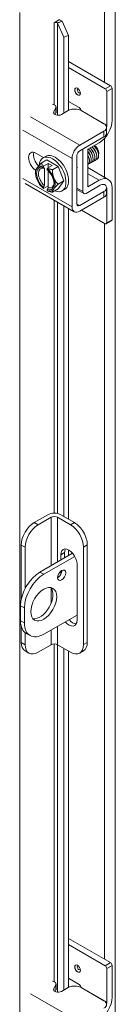
# Model space of a CAD drawing. Units: inches. Extents: x 6 to 261, y 12 to 162.
# Drawn here: x 250 to 251, y 127 to 138 of the extents above; entities that cross this region are included whole.
import ezdxf

# ---------------------------------------------------------------- set-up
doc = ezdxf.new("R2010")
doc.units = ezdxf.units.IN
doc.header["$LTSCALE"] = 16
doc.header["$MEASUREMENT"] = 0
doc.layers.add('Visible (ANSI)', color=7, linetype='Continuous', lineweight=5)
doc.layers.add('Visible Narrow (ANSI)', color=7, linetype='Continuous', lineweight=5)

msp = doc.modelspace()

# ---------------------------------------------------------------- linework, layer by layer
at = {"layer": 'Visible (ANSI)'}
for p, q in [((250.666, 138.3937), (250.7288, 138.4298)), ((250.666, 138.3935), (250.666, 138.3937)), ((250.6662, 138.3936), (250.666, 138.3935)), ((250.7071, 138.391), (250.7063, 138.3916)), ((250.7581, 138.4115), (250.7071, 138.391)), ((250.7071, 138.391), (250.7795, 138.2281)), ((250.7581, 138.4115), (250.7574, 138.4122)), ((250.8306, 138.2487), (250.7581, 138.4115)), ((250.7795, 138.2281), (250.8306, 138.2487)), ((250.7795, 137.3579), (250.7795, 138.2281)), ((250.8306, 137.3871), (250.8306, 138.2487)), ((251.3152, 137.6713), (250.8306, 137.9504)), ((251.2533, 137.6357), (250.8306, 137.8791)), ((251.2712, 137.2168), (251.2712, 137.6047)), ((251.3331, 137.6404), (251.3331, 137.2738)), ((250.8306, 137.4915), (250.9556, 137.4195)), ((250.6621, 137.371), (250.6862, 137.4209)), ((250.6782, 137.3397), (250.6862, 137.3562)), ((250.6881, 137.3644), (250.6881, 137.4291)), ((250.8264, 137.3848), (250.7507, 137.3412)), ((250.9734, 137.3886), (250.9734, 137.3882)), ((251.2385, 137.2339), (250.9764, 137.3848)), ((250.9603, 136.9873), (251.2385, 137.1475)), ((251.2696, 137.1257), (251.2696, 137.1904)), ((250.9603, 136.9226), (251.2385, 137.0828)), ((251.0538, 136.9409), (251.1842, 137.0159)), ((250.9978, 136.9303), (250.9978, 136.4566)), ((251.0538, 136.5106), (251.0538, 136.9409)), ((250.4575, 136.8955), (250.5441, 136.8457)), ((250.518, 136.7813), (250.5841, 136.8193)), ((250.5393, 136.8429), (250.569, 136.86)), ((250.5841, 136.8193), (250.713, 136.7451)), ((250.8728, 136.2808), (250.8728, 136.8357)), ((250.9288, 136.313), (250.9288, 136.8679)), ((251.1785, 136.8966), (251.1785, 136.8878)), ((250.4535, 136.6694), (250.4535, 136.6893)), ((250.5428, 136.7445), (250.5428, 136.7313)), ((250.5994, 136.7796), (250.545, 136.7483)), ((250.5541, 136.7243), (250.5541, 136.5247)), ((250.5875, 136.7055), (250.5875, 136.7187)), ((250.644, 136.7539), (250.5897, 136.7226)), ((250.5988, 136.499), (250.5988, 136.6952)), ((250.644, 136.7539), (250.5994, 136.7796)), ((250.5994, 136.7796), (250.5994, 136.7282)), ((250.6469, 136.707), (250.713, 136.7451)), ((250.713, 136.7451), (250.7774, 136.5789)), ((251.0538, 136.7316), (251.2893, 136.596)), ((250.7113, 136.5408), (250.7774, 136.5789)), ((250.7774, 136.5789), (250.713, 136.4869)), ((251.1842, 136.5857), (251.0538, 136.5106)), ((250.8986, 136.2239), (250.3339, 136.5491)), ((250.5428, 136.5047), (250.5428, 136.4915)), ((250.5988, 136.5211), (250.545, 136.4902)), ((250.5875, 136.4658), (250.5875, 136.479)), ((250.6469, 136.4489), (250.713, 136.4869)), ((250.7578, 136.4634), (250.7875, 136.4805)), ((251.0088, 136.4325), (250.9288, 136.4785)), ((251.2385, 136.4549), (250.9603, 136.2947)), ((251.1967, 136.5281), (251.0351, 136.435)), ((251.2696, 136.4331), (251.2696, 136.4978)), ((251.2712, 136.097), (251.2712, 136.4849)), ((251.3331, 136.4993), (251.3331, 136.1327)), ((251.2385, 136.3902), (250.9603, 136.23)), ((250.7795, 132.7245), (250.7795, 136.2925)), ((250.8306, 132.6951), (250.8306, 136.2631)), ((251.2533, 136.0866), (250.9823, 136.2427)), ((251.3278, 136.1211), (251.2659, 136.0854)), ((250.4381, 132.6554), (250.5944, 132.7454)), ((250.6316, 132.7161), (250.4821, 132.63)), ((250.8549, 132.6304), (250.706, 132.7161)), ((250.7432, 132.7454), (250.8989, 132.6558)), ((250.2892, 132.3976), (250.2892, 131.7765)), ((251.0478, 132.3979), (251.0478, 131.2792)), ((250.3333, 132.3722), (250.3333, 131.8975)), ((250.5039, 132.0873), (250.8789, 132.3033)), ((250.904, 132.267), (250.5479, 132.062)), ((250.7434, 132.2253), (250.7434, 132.2856)), ((250.7874, 132.311), (250.7874, 132.2506)), ((250.8306, 132.2755), (250.8306, 132.3428)), ((251.0038, 132.3725), (251.0038, 131.2538)), ((250.9295, 132.1785), (250.9295, 131.5334)), ((250.7434, 132.0601), (250.7434, 132.0978)), ((250.2806, 131.7006), (250.2806, 131.5285)), ((250.3246, 131.6752), (250.3246, 131.5031)), ((250.5479, 131.3735), (250.9295, 131.5932)), ((250.2892, 131.4624), (250.2892, 131.2788)), ((250.3333, 131.3922), (250.3333, 131.2534)), ((250.3463, 131.3834), (250.3904, 131.358)), ((250.4821, 131.1671), (250.6316, 131.2531)), ((250.706, 131.2531), (250.8549, 131.1674)), ((250.333, 131.1821), (250.3771, 131.1567)), ((250.7795, 127.2891), (250.7795, 131.2108)), ((250.8306, 127.3184), (250.8306, 131.1814)), ((250.9599, 131.1571), (251.004, 131.1825)), ((251.3152, 127.6026), (250.8306, 127.8817)), ((251.2533, 127.5669), (250.8306, 127.8104)), ((251.2712, 127.148), (251.2712, 127.536)), ((251.3331, 127.5717), (251.3331, 127.205)), ((250.8306, 127.4228), (250.9556, 127.3508)), ((250.6621, 127.3023), (250.6862, 127.3522)), ((250.6881, 127.2957), (250.6881, 127.3604)), ((250.8264, 127.3161), (250.7507, 127.2725)), ((250.9734, 127.3198), (250.9734, 127.3195)), ((251.2385, 127.1652), (250.9764, 127.3161)), ((250.6782, 127.2709), (250.6862, 127.2875))]:
    msp.add_line(p, q, dxfattribs=at)
for centre, major_axis, ratio, start_param, end_param in [((250.6848, 138.3829), (-0.0263, 0), 0.5758617, 3.7524579, 5.4977871), ((250.6848, 138.3829), (-0.0886, 0), 0.5758617, 3.7524579, 4.2304464), ((251.2533, 137.615), (0.0126, -0.0219), 0.5780931, 0.7873319, 2.3581282), ((251.3152, 137.6507), (-0.0126, 0.0219), 0.5780931, 3.9289245, 5.4997209), ((250.6351, 137.4291), (0.053, 0), 0.5758617, 6.0114992, 7.5835529), ((250.6351, 137.3644), (0.053, 0), 0.5758617, 6.0114992, 6.2831853), ((250.9556, 137.3989), (-0.0126, 0.0219), 0.5780931, 3.9289245, 5.4997209), ((250.899, 137.3454), (-0.0525, -0.0912), 0.5780931, 2.3344368, 2.3542608), ((251.1842, 137.1881), (-0.1051, -0.1824), 0.5780931, 0.7834645, 2.3542608), ((251.1967, 137.1739), (0.0525, 0.0912), 0.5780931, 5.265925, 5.4958534), ((250.4575, 136.7974), (-0.0599, 0.104), 0.5780931, 5.4997209, 8.6158986), ((250.5135, 136.8297), (0.0599, -0.104), 0.5780931, 3.6258407, 5.2011612), ((250.9603, 136.8861), (0.0618, 0.1073), 0.5780931, 0.7834645, 2.3542608), ((250.9603, 136.8861), (0.0223, 0.0387), 0.5780931, 0.7834645, 2.3542608), ((251.0351, 136.9517), (0.0263, 0.0456), 0.5780931, 2.0253362, 2.3542608), ((251.1249, 136.9275), (0.0378, -0.0657), 0.5780931, 0.7873319, 2.2409866), ((250.6485, 136.6531), (-0.1093, 0.1897), 0.5780931, 2.5060638, 6.9889039), ((250.6783, 136.6703), (-0.1093, 0.1897), 0.5780931, 3.1415926, 6.2831853), ((250.5652, 136.6051), (-0.0788, 0.1368), 0.5780931, 0.2637331, 1.3109306), ((250.5652, 136.6051), (-0.0709, 0.1231), 0.5780931, 5.7238139, 8.4172204), ((250.5652, 136.6051), (-0.0788, 0.1368), 0.5780931, 5.7010788, 6.5469184), ((250.5765, 136.6116), (-0.0629, 0.1093), 0.5780931, 5.7528322, 8.3882022), ((250.5652, 136.6051), (-0.0788, 0.1368), 0.5780931, 4.4525233, 5.2983629), ((250.5652, 136.6051), (0.0709, -0.1231), 0.5780931, 5.7238139, 8.4172204), ((250.8582, 136.7739), (-0.0506, 0.0879), 0.5780931, 3.7468972, 4.1109518), ((250.5652, 136.6051), (0.0788, -0.1368), 0.5780931, 4.4525233, 5.2983629), ((250.5652, 136.6051), (0.0788, -0.1368), 0.5780931, 0.2637331, 1.3109306), ((251.1842, 136.4135), (0.1051, 0.1824), 0.5780931, 5.4958534, 7.0666498), ((250.5652, 136.6051), (0.0788, -0.1368), 0.5780931, 5.7010788, 6.5469184), ((250.6485, 136.6531), (-0.1093, 0.1897), 0.5780931, 1.9922953, 2.0311806), ((250.5765, 136.6116), (0.0629, -0.1093), 0.5780931, 5.7528322, 7.0091728), ((251.0351, 136.4781), (-0.0263, -0.0456), 0.5780931, 5.4958534, 7.0666498), ((251.1967, 136.4421), (0.0525, 0.0912), 0.5780931, 6.144364, 7.0666498), ((251.1967, 136.4421), (0.0525, 0.0912), 0.5780931, 6.0805644, 6.1180503), ((251.1967, 136.4421), (0.0525, 0.0912), 0.5780931, 5.4958534, 5.7254434), ((250.9603, 136.3312), (-0.0618, -0.1073), 0.5780931, 5.4958534, 7.0666498), ((250.9603, 136.3312), (-0.0223, -0.0387), 0.5780931, 5.4958534, 7.0666498), ((251.3152, 136.143), (0.0126, -0.0219), 0.5780931, 0, 0.7873319), ((251.2533, 136.1073), (0.0126, -0.0219), 0.5780931, 5.4997209, 7.0705172), ((250.6688, 132.7026), (0.1053, 0), 0.5758617, 0.7853982, 2.3561945), ((250.6688, 132.6947), (-0.0526, 0), 0.5758617, 3.9269908, 5.4977871), ((250.4381, 132.4833), (-0.1051, -0.1824), 0.5780931, 3.9250571, 5.4958534), ((250.4821, 132.4579), (0.1051, 0.1824), 0.5780931, 0.7834645, 2.3542608), ((250.8549, 132.4583), (0.1051, -0.1824), 0.5780931, 0.7873319, 2.3581282), ((250.8989, 132.4836), (-0.1051, 0.1824), 0.5780931, 3.9289245, 5.4997209), ((250.8364, 132.2321), (-0.0657, 0.114), 0.5780931, 3.9289245, 7.0705172), ((250.8805, 132.2574), (-0.0657, 0.114), 0.5780931, 0.3407988, 0.7873319), ((250.5039, 131.8292), (-0.1576, -0.2737), 0.5780931, 3.9250571, 5.4958534), ((250.5479, 131.8038), (0.1576, 0.2737), 0.5780931, 0.7834645, 2.3542608), ((250.7086, 132.0758), (0.0328, 0.057), 0.5780931, 3.8740438, 5.5507342), ((250.5039, 131.7431), (-0.1051, -0.1824), 0.5780931, 0.2104501, 2.9311426), ((250.5039, 131.657), (-0.1576, -0.2737), 0.5780931, 5.4958534, 6.2831853), ((250.5479, 131.6317), (-0.1576, -0.2737), 0.5780931, 5.4958534, 7.0666498), ((250.8364, 131.587), (0.0657, -0.114), 0.5780931, 5.0295711, 7.0705172), ((250.8805, 131.6123), (0.0657, -0.114), 0.5780931, 5.0295711, 5.9423865), ((250.4381, 131.3645), (-0.1051, -0.1824), 0.5780931, 5.4958534, 6.2831853), ((250.4821, 131.3392), (-0.1051, -0.1824), 0.5780931, 5.4958534, 7.0666498), ((250.6688, 131.2317), (0.0526, 0), 0.5758617, 0.7853982, 2.3561945), ((250.8549, 131.3395), (0.1051, -0.1824), 0.5780931, 5.4997209, 7.0705172), ((250.8989, 131.3649), (0.1051, -0.1824), 0.5780931, 0, 0.7873319), ((251.2533, 127.5463), (0.0126, -0.0219), 0.5780931, 0.7873319, 2.3581282), ((251.3152, 127.5819), (-0.0126, 0.0219), 0.5780931, 3.9289245, 5.4997209), ((250.6351, 127.3604), (0.053, 0), 0.5758617, 6.0114992, 7.5835529), ((250.6351, 127.2957), (0.053, 0), 0.5758617, 6.0114992, 6.2831853), ((250.9556, 127.3301), (-0.0126, 0.0219), 0.5780931, 3.9289245, 5.4997209), ((250.899, 127.2766), (-0.0525, -0.0912), 0.5780931, 2.3344368, 2.3542608), ((251.1842, 127.1193), (-0.1051, -0.1824), 0.5780931, 0.7834645, 2.3542608), ((251.1967, 127.1052), (0.0525, 0.0912), 0.5780931, 5.265925, 5.4958534)]:
    msp.add_ellipse(centre, major_axis=major_axis, ratio=ratio, start_param=start_param, end_param=end_param, dxfattribs=at)
for centre, major_axis in [((250.9359, 137.6033), (-0.0231, 0.0401)), ((250.7527, 132.0504), (-0.0328, -0.057)), ((250.5479, 131.7177), (-0.1051, -0.1824)), ((250.9359, 127.5346), (-0.0231, 0.0401))]:
    msp.add_ellipse(centre, major_axis=major_axis, ratio=0.5780931, dxfattribs=at)
for points, knots in [([(250.7507, 137.3412), (250.7409, 137.3356), (250.7307, 137.3325), (250.72, 137.3317), (250.7094, 137.3309), (250.6981, 137.3325), (250.6864, 137.3365), (250.6806, 137.3385), (250.6756, 137.3407), (250.6717, 137.3431), (250.6677, 137.3456), (250.6647, 137.3482), (250.6627, 137.3511), (250.6586, 137.3569), (250.6584, 137.3635), (250.6621, 137.371)], [0, 0, 0, 0, 0.25, 0.25, 0.25, 0.5, 0.5, 0.5, 0.625, 0.625, 0.625, 0.75, 0.75, 0.75, 1, 1, 1, 1]), ([(250.9764, 137.3848), (250.9556, 137.3969), (250.9306, 137.4028), (250.9014, 137.4027), (250.8941, 137.4027), (250.887, 137.4023), (250.8802, 137.4016), (250.8734, 137.4008), (250.8668, 137.3997), (250.8606, 137.3982), (250.8481, 137.3952), (250.8367, 137.3908), (250.8264, 137.3848)], [0, 0, 0, 0, 0.5, 0.5, 0.5, 0.625, 0.625, 0.625, 0.75, 0.75, 0.75, 1, 1, 1, 1]), ([(251.2385, 137.1475), (251.2594, 137.1595), (251.2697, 137.1739), (251.2696, 137.1907), (251.2696, 137.1949), (251.2689, 137.199), (251.2676, 137.2029), (251.2663, 137.2069), (251.2643, 137.2106), (251.2617, 137.2142), (251.2566, 137.2214), (251.2488, 137.228), (251.2385, 137.2339)], [0, 0, 0, 0, 0.5, 0.5, 0.5, 0.625, 0.625, 0.625, 0.75, 0.75, 0.75, 1, 1, 1, 1]), ([(251.2385, 137.0828), (251.2438, 137.0858), (251.2486, 137.0891), (251.2567, 137.0961), (251.26, 137.0998), (251.2682, 137.1118), (251.2696, 137.1194), (251.2696, 137.1257)], [-0.54284788, -0.54284788, -0.54284788, -0.54284788, -0.47654002, -0.47654002, -0.4129835, -0.4129835, -0.27826593, -0.27826593, -0.27826593, -0.27826593]), ([(251.0888, 136.8488), (251.0873, 136.8583), (251.0843, 136.8685), (251.0797, 136.8785), (251.0733, 136.8924), (251.0642, 136.9057), (251.0537, 136.9167)], [34.6936722, 34.6936722, 34.6936722, 34.6936722, 35.10135171, 35.10135171, 35.10135171, 35.66134276, 35.66134276, 35.66134276, 35.66134276]), ([(251.0538, 136.9154), (251.0565, 136.9123), (251.059, 136.909), (251.0615, 136.9057), (251.0831, 136.876), (251.0952, 136.8387), (251.0927, 136.8117), (251.0906, 136.7896), (251.0787, 136.7752), (251.0618, 136.7727)], [-41.864213, -41.864213, -41.864213, -41.864213, -41.7456996, -41.7456996, -41.7456996, -40.6967245, -40.6967245, -40.6967245, -39.8360789, -39.8360789, -39.8360789, -39.8360789]), ([(251.0592, 136.9438), (251.0679, 136.9361), (251.0762, 136.927), (251.0834, 136.917), (251.1049, 136.8872), (251.1167, 136.8499), (251.1139, 136.8232), (251.1116, 136.8015), (251.0998, 136.7874), (251.0831, 136.7849)], [-35.8046354, -35.8046354, -35.8046354, -35.8046354, -35.4518491, -35.4518491, -35.4518491, -34.402874, -34.402874, -34.402874, -33.5528935, -33.5528935, -33.5528935, -33.5528935]), ([(251.1103, 136.8609), (251.1102, 136.8614), (251.1101, 136.862), (251.11, 136.8625), (251.1053, 136.8888), (251.0876, 136.9195), (251.0654, 136.9383), (251.0651, 136.9386), (251.0648, 136.9388), (251.0646, 136.939)], [28.4104869, 28.4104869, 28.4104869, 28.4104869, 28.4334656, 28.4334656, 28.4334656, 29.54478, 29.54478, 29.54478, 29.5586162, 29.5586162, 29.5586162, 29.5586162]), ([(251.0805, 136.956), (251.0895, 136.9481), (251.0979, 136.9387), (251.1053, 136.9283), (251.1266, 136.8983), (251.1382, 136.8611), (251.1351, 136.8346), (251.1326, 136.8134), (251.1208, 136.7996), (251.1043, 136.7972)], [-29.5214501, -29.5214501, -29.5214501, -29.5214501, -29.1579986, -29.1579986, -29.1579986, -28.1090235, -28.1090235, -28.1090235, -27.2697082, -27.2697082, -27.2697082, -27.2697082]), ([(251.1314, 136.8732), (251.1284, 136.8908), (251.1202, 136.9106), (251.1079, 136.9275), (251.1013, 136.9365), (251.0938, 136.9445), (251.0858, 136.9511)], [22.1273016, 22.1273016, 22.1273016, 22.1273016, 22.8768938, 22.8768938, 22.8768938, 23.2754309, 23.2754309, 23.2754309, 23.2754309]), ([(251.1018, 136.9683), (251.111, 136.9601), (251.1197, 136.9504), (251.1272, 136.9397), (251.1483, 136.9095), (251.1596, 136.8724), (251.1562, 136.846), (251.1536, 136.8252), (251.1419, 136.8119), (251.1256, 136.8094)], [-23.2382648, -23.2382648, -23.2382648, -23.2382648, -22.8641481, -22.8641481, -22.8641481, -21.815173, -21.815173, -21.815173, -20.9865229, -20.9865229, -20.9865229, -20.9865229]), ([(251.1527, 136.8855), (251.1513, 136.894), (251.1487, 136.9031), (251.1449, 136.9121), (251.1366, 136.9315), (251.1226, 136.9502), (251.107, 136.9634)], [15.8441163, 15.8441163, 15.8441163, 15.8441163, 16.2090077, 16.2090077, 16.2090077, 16.9922456, 16.9922456, 16.9922456, 16.9922456]), ([(251.123, 136.9805), (251.1325, 136.9721), (251.1414, 136.9621), (251.1491, 136.951), (251.1689, 136.9225), (251.1798, 136.8878), (251.1779, 136.8621)], [-16.9550794, -16.9550794, -16.9550794, -16.9550794, -16.5702976, -16.5702976, -16.5702976, -15.5822996, -15.5822996, -15.5822996, -15.5822996]), ([(251.1741, 136.8976), (251.1699, 136.9232), (251.1532, 136.9535), (251.1317, 136.9728), (251.1306, 136.9738), (251.1295, 136.9748), (251.1284, 136.9757)], [9.560931, 9.560931, 9.560931, 9.560931, 10.652436, 10.652436, 10.652436, 10.7090603, 10.7090603, 10.7090603, 10.7090603]), ([(251.1777, 136.8775), (251.178, 136.8793), (251.1782, 136.8812), (251.1789, 136.8917), (251.1779, 136.9012), (251.1728, 136.9214), (251.1687, 136.9318), (251.158, 136.9522), (251.1513, 136.9618), (251.1394, 136.9756), (251.1346, 136.9804), (251.1297, 136.9845)], [-1.83414157, -1.83414157, -1.83414157, -1.83414157, -1.8108836, -1.8108836, -1.70793967, -1.70793967, -1.60362934, -1.60362934, -1.49795295, -1.49795295, -1.43422644, -1.43422644, -1.43422644, -1.43422644]), ([(251.0537, 136.8717), (251.0665, 136.8472), (251.0732, 136.8209), (251.0715, 136.8003), (251.0701, 136.7841), (251.0636, 136.7719), (251.0537, 136.7654)], [-47.7845494, -47.7845494, -47.7845494, -47.7845494, -46.990575, -46.990575, -46.990575, -46.3641232, -46.3641232, -46.3641232, -46.3641232]), ([(251.1486, 136.8239), (251.1493, 136.824), (251.15, 136.8242), (251.1581, 136.8264), (251.1643, 136.8307), (251.1736, 136.8436), (251.1767, 136.8521), (251.1779, 136.8621)], [-0.25674826, -0.25674826, -0.25674826, -0.25674826, -0.24544847, -0.24544847, -0.12340517, -0.12340517, 0, 0, 0, 0]), ([(251.2561, 136.5282), (251.2585, 136.5258), (251.2606, 136.5233), (251.2685, 136.5117), (251.2698, 136.5031), (251.2693, 136.489), (251.2669, 136.4817), (251.2566, 136.4673), (251.2485, 136.4607), (251.2385, 136.4549)], [-0.37870818, -0.37870818, -0.37870818, -0.37870818, -0.34917353, -0.34917353, -0.2460442, -0.2460442, -0.12792781, -0.12792781, 0, 0, 0, 0]), ([(250.7507, 127.2725), (250.7409, 127.2669), (250.7307, 127.2637), (250.72, 127.2629), (250.7094, 127.2621), (250.6981, 127.2637), (250.6864, 127.2677), (250.6806, 127.2697), (250.6756, 127.2719), (250.6717, 127.2744), (250.6677, 127.2768), (250.6647, 127.2795), (250.6627, 127.2824), (250.6586, 127.2881), (250.6584, 127.2948), (250.6621, 127.3023)], [0, 0, 0, 0, 0.25, 0.25, 0.25, 0.5, 0.5, 0.5, 0.625, 0.625, 0.625, 0.75, 0.75, 0.75, 1, 1, 1, 1]), ([(250.9764, 127.3161), (250.9556, 127.3281), (250.9306, 127.3341), (250.9014, 127.334), (250.8941, 127.334), (250.887, 127.3336), (250.8802, 127.3328), (250.8734, 127.3321), (250.8668, 127.331), (250.8606, 127.3295), (250.8481, 127.3265), (250.8367, 127.322), (250.8264, 127.3161)], [0, 0, 0, 0, 0.5, 0.5, 0.5, 0.625, 0.625, 0.625, 0.75, 0.75, 0.75, 1, 1, 1, 1]), ([(251.2385, 127.0788), (251.2594, 127.0908), (251.2697, 127.1052), (251.2696, 127.122), (251.2696, 127.1262), (251.2689, 127.1303), (251.2676, 127.1342), (251.2663, 127.1381), (251.2643, 127.1419), (251.2617, 127.1455), (251.2566, 127.1527), (251.2488, 127.1593), (251.2385, 127.1652)], [0, 0, 0, 0, 0.5, 0.5, 0.5, 0.625, 0.625, 0.625, 0.75, 0.75, 0.75, 1, 1, 1, 1])]:
    msp.add_open_spline(points, degree=3, knots=knots, dxfattribs=at)
for points in [[(251.0676, 136.8364), (251.0655, 136.8489), (251.0607, 136.8625), (251.0537, 136.8754)], [(251.2696, 136.4331), (251.2696, 136.4164), (251.2592, 136.4021), (251.2385, 136.3902)]]:
    msp.add_open_spline(points, degree=3, dxfattribs=at)
for points, weights in [([(250.4685, 136.7253), (250.4535, 136.704), (250.4535, 136.6893)], [1.47832020997, 1.47832020997, 1.37218159428]), ([(250.518, 136.7813), (250.4834, 136.7467), (250.4685, 136.7253)], [1.37218159428, 1.47832020997, 1.47832020997]), ([(250.545, 136.7483), (250.5291, 136.762), (250.518, 136.7813)], [1.46382548126, 1.43909712442, 1.37218159428]), ([(250.545, 136.7483), (250.5439, 136.7464), (250.5428, 136.7445)], [1.03486813823, 1.03418342313, 1.03339574907]), ([(250.5541, 136.7243), (250.5488, 136.7276), (250.5428, 136.7313)], [1.3117227169, 1.25220612406, 1.19088523018]), ([(250.5875, 136.7187), (250.5886, 136.7207), (250.5897, 136.7226)], [1.03339574907, 1.03418342313, 1.03486813824]), ([(250.6469, 136.707), (250.6133, 136.7135), (250.5897, 136.7226)], [1.37218159428, 1.43909712442, 1.46382548126]), ([(250.6618, 136.614), (250.6469, 136.6526), (250.6469, 136.707)], [1.47832020997, 1.47832020997, 1.37218159428]), ([(250.7113, 136.5408), (250.6768, 136.5754), (250.6618, 136.614)], [1.37218159428, 1.47832020997, 1.47832020997]), ([(250.5428, 136.5047), (250.5488, 136.5153), (250.5541, 136.5247)], [1.19088523026, 1.25220612409, 1.3117227169]), ([(250.5428, 136.4915), (250.5439, 136.4908), (250.545, 136.4902)], [1.03339574907, 1.03418342313, 1.03486813823]), ([(250.5988, 136.499), (250.5935, 136.4896), (250.5875, 136.479)], [1.3117227169, 1.25220612406, 1.19088523018]), ([(250.5897, 136.4645), (250.5886, 136.4651), (250.5875, 136.4658)], [1.03486813823, 1.03418342313, 1.03339574907]), ([(250.5897, 136.4645), (250.6133, 136.4553), (250.6469, 136.4489)], [1.46382548126, 1.43909712442, 1.37218159428]), ([(250.6469, 136.4489), (250.6469, 136.4636), (250.6618, 136.4849)], [1.37218159428, 1.47832020997, 1.47832020997]), ([(250.6618, 136.4849), (250.6768, 136.5062), (250.7113, 136.5408)], [1.47832020997, 1.47832020997, 1.37218159428])]:
    msp.add_rational_spline(points, weights, degree=2, dxfattribs=at)
at = {"layer": 'Visible Narrow (ANSI)'}
for p, q in [((251.2447, 137.712), (251.2447, 139.161)), ((251.37, 139.2068), (251.37, 114.5306)), ((250.2705, 138.51), (250.2705, 115.0761)), ((250.6662, 138.3936), (250.666, 138.3937)), ((250.6662, 137.4539), (250.6662, 138.3936)), ((250.7574, 138.4122), (250.7063, 138.3916)), ((250.7063, 138.3916), (250.7063, 137.3319)), ((251.3152, 137.6713), (251.2533, 137.6357)), ((251.2712, 137.6047), (251.3331, 137.6404)), ((250.6621, 137.3521), (250.6621, 137.371)), ((250.6862, 137.4209), (250.6862, 137.3562)), ((251.2712, 137.2168), (250.9734, 137.3882)), ((250.9603, 136.9873), (250.3956, 137.3125)), ((250.3081, 137.1609), (250.8728, 136.8357)), ((251.2385, 137.0828), (251.2385, 137.1475)), ((251.2447, 136.6217), (251.2447, 137.0656)), ((250.9858, 136.9373), (250.9978, 136.9303)), ((250.8728, 136.2808), (250.3081, 136.606)), ((251.0538, 136.6608), (251.1842, 136.5857)), ((250.9978, 136.4566), (250.9288, 136.4964)), ((251.2385, 136.3902), (251.2385, 136.4549)), ((251.2696, 136.4859), (251.2712, 136.4849)), ((250.6662, 132.7632), (250.6662, 136.3578)), ((250.7063, 136.3346), (250.7063, 132.7592)), ((250.9603, 136.2947), (250.9288, 136.3129)), ((251.3331, 136.1327), (251.2712, 136.097)), ((251.2447, 127.6432), (251.2447, 136.0916)), ((250.6316, 132.7161), (250.6316, 132.1609)), ((250.706, 132.2037), (250.706, 132.7161)), ((250.4821, 132.63), (250.4381, 132.6554)), ((250.8989, 132.6558), (250.8549, 132.6304)), ((250.2892, 132.3976), (250.3333, 132.3722)), ((251.0038, 132.3725), (251.0478, 132.3979)), ((250.7434, 132.2856), (250.7874, 132.311)), ((250.5479, 132.062), (250.5039, 132.0873)), ((250.6316, 131.9051), (250.6316, 131.7282)), ((250.2806, 131.7006), (250.3246, 131.6752)), ((250.3246, 131.5031), (250.2806, 131.5285)), ((250.6316, 131.4217), (250.6316, 131.2531)), ((250.706, 131.2531), (250.706, 131.4645)), ((250.3333, 131.2534), (250.2892, 131.2788)), ((250.6662, 127.3851), (250.6662, 131.262)), ((250.7063, 131.253), (250.7063, 127.2632)), ((251.0478, 131.2792), (251.0038, 131.2538)), ((251.3152, 127.6026), (251.2533, 127.5669)), ((251.2712, 127.536), (251.3331, 127.5717)), ((250.6621, 127.2833), (250.6621, 127.3023)), ((250.6862, 127.3522), (250.6862, 127.2875)), ((251.2712, 127.148), (250.9734, 127.3195)), ((250.9603, 126.9186), (250.3956, 127.2438))]:
    msp.add_line(p, q, dxfattribs=at)
for centre, major_axis, start_param, end_param in [((250.9371, 137.604), (-0.0231, 0.0401), 0.0256662, 3.1159264), ((250.9508, 137.6119), (0.0134, -0.0234), 2.8003358, 6.6244422), ((250.9371, 127.5352), (-0.0231, 0.0401), 0.0256662, 3.1159264), ((250.9508, 127.5431), (0.0134, -0.0234), 2.8003358, 6.6244422)]:
    msp.add_ellipse(centre, major_axis=major_axis, ratio=0.5780931, start_param=start_param, end_param=end_param, dxfattribs=at)

doc.saveas('drawing.dxf')
